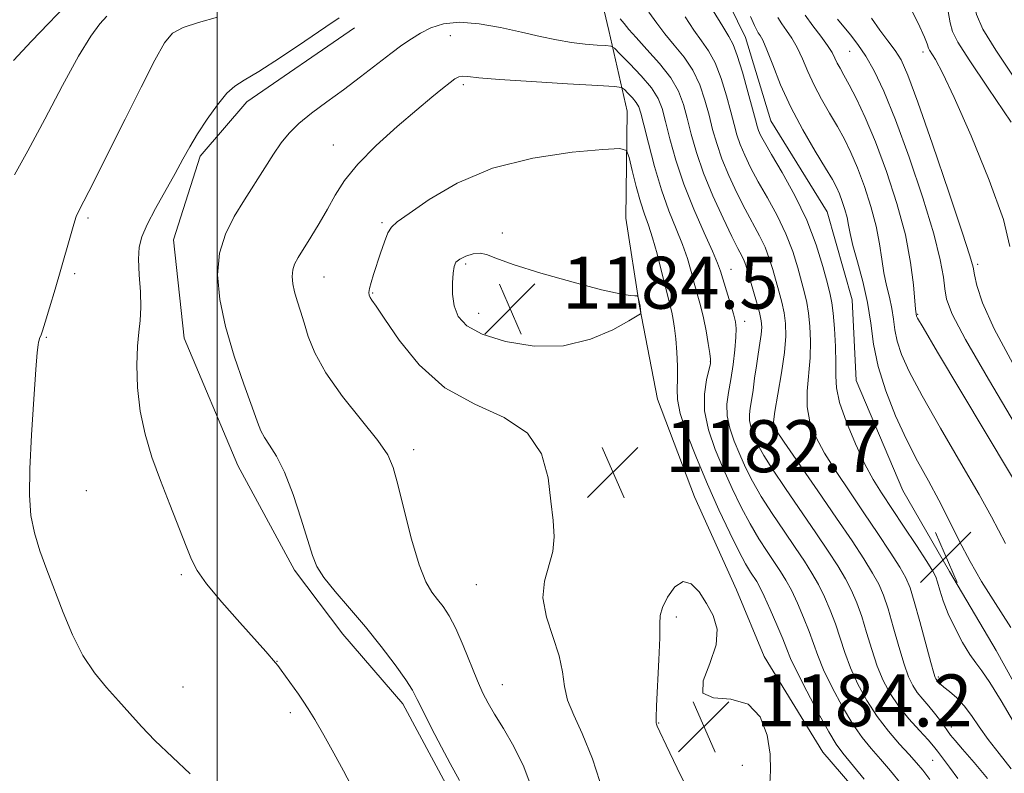
# Model space of a CAD drawing. Extents: x 2197300 to 2200200, y 317300 to 320200.
# Drawn here: x 2198470 to 2198621, y 318625 to 318741 of the extents above; entities that cross this region are included whole.
import ezdxf

# ---------------------------------------------------------------- set-up
doc = ezdxf.new("R2010")
doc.units = 0
doc.header["$MEASUREMENT"] = 0
for name, color, linetype, lineweight in [('32000', 7, 'Continuous', 0), ('DTM HARD BREAKLINE', 7, 'Continuous', 0), ('DTM SPOT ELEVATION', 2, 'Continuous', 13), ('INDEX CONTOUR', 41, 'Continuous', 13), ('INTERMEDIATE CONTOUR', 44, 'Continuous', 0), ('SPOT ELEVATION', 7, 'Continuous', 0)]:
    doc.layers.add(name, color=color, linetype=linetype, lineweight=lineweight)
doc.styles.add('Style-ITALICS', font='ITALICS.shx')

# ---------------------------------------------------------------- blocks, each defined once
blk = doc.blocks.new('SPOT')
at = {"layer": 'SPOT ELEVATION'}
for p, q in [((-3.91, -3.91), (3.82, 3.81)), ((-1.65, 3.77), (1.72, -3.93))]:
    blk.add_line(p, q, dxfattribs=at)

msp = doc.modelspace()

# ---------------------------------------------------------------- linework, layer by layer
at = {"layer": '32000', "flags": 128}
msp.add_lwpolyline([(2198500, 320000), (2198500, 317500)], dxfattribs=at)
at = {"layer": 'DTM HARD BREAKLINE'}
for points in [[(2198646.28, 318585.26, 1169.21), (2198634.48, 318612.05, 1169.14), (2198629.15, 318627.08, 1168.81), (2198619.81, 318643.98, 1168.77), (2198612.62, 318656.11, 1168.96), (2198605.43, 318668.6, 1168.52), (2198598.29, 318685.48, 1168.48), (2198597.67, 318697.91, 1168.37), (2198593.79, 318711.46, 1168.63), (2198585.15, 318725.43, 1168.66), (2198581.26, 318738.26, 1168.92), (2198575.16, 318750.74, 1168.55), (2198569.81, 318763.58, 1165.89), (2198563.74, 318778.26, 1162.09), (2198558.37, 318790.37, 1156.5)], [(2198563.03, 318726.9, 1181.21), (2198560.23, 318739.35, 1177.23), (2198554.61, 318763.16, 1170.54), (2198546.43, 318786.25, 1161)], [(2198521.12, 318739.74, 1176.58), (2198504.57, 318728.36, 1176.58), (2198497.39, 318719.99, 1176.4), (2198493.27, 318707.15, 1176.99), (2198494.9, 318692.03, 1176.99), (2198503.15, 318672.41, 1177.13), (2198511.87, 318656.34, 1177.58), (2198519.33, 318646.49, 1177.35), (2198528.55, 318635.75, 1177.53), (2198535.53, 318622.8, 1177.58), (2198536.24, 318603.7, 1177.31), (2198541.46, 318592.1, 1177.13), (2198553.3, 318576.88, 1177.99), (2198562.02, 318560.37, 1177.26), (2198568.04, 318538.99, 1177.08), (2198574.94, 318518.05, 1176.99), (2198580.11, 318501.57, 1177.49), (2198591.42, 318477.03, 1177.26), (2198601.07, 318464.06, 1178.08), (2198608.47, 318448.89, 1178.49), (2198617.18, 318431.48, 1179.75), (2198625.52, 318421.19, 1179.35)], [(2198563.03, 318726.9, 1181.21), (2198562.87, 318710.45, 1183.55), (2198564.93, 318696.92, 1184.06), (2198567.72, 318682.64, 1183.33), (2198573.42, 318667.6, 1183.55), (2198579.86, 318653.29, 1183.7), (2198584.14, 318643.02, 1183.77), (2198593.14, 318628.31, 1183.19), (2198603.98, 318615.79, 1182.97), (2198612.6, 318601.09, 1183.11), (2198617.96, 318588.61, 1183.3), (2198621.86, 318576.15, 1183.66)]]:
    msp.add_polyline3d(points, dxfattribs=at)
at = {"layer": 'DTM SPOT ELEVATION'}
for p in [(2198535.85, 318738.53, 1178.7), (2198597.28, 318736.11, 1175.07), (2198608.54, 318736.04, 1179.55), (2198537.84, 318731, 1180.33), (2198517.88, 318721.7, 1179.22), (2198480.12, 318710.5, 1174.31), (2198525.34, 318709.75, 1181.79), (2198543.86, 318708.18, 1183.65), (2198538.22, 318703.41, 1184.3), (2198616.97, 318703.34, 1178.32), (2198478.06, 318701.94, 1174.34), (2198579, 318702.62, 1177.26), (2198516.41, 318701.41, 1180.85), (2198523.89, 318698.96, 1182.12), (2198540.22, 318695.81, 1184.67), (2198581.1, 318694.61, 1177.44), (2198607.74, 318695.66, 1174.13), (2198473.7, 318692.13, 1174.13), (2198575.84, 318688.41, 1180.06), (2198585.27, 318678.63, 1174.03), (2198530.19, 318674.85, 1180.46), (2198479.86, 318668.55, 1174.96), (2198494.46, 318655.65, 1175.77), (2198539.83, 318654.1, 1181.07), (2198570.62, 318649.14, 1184.31), (2198509.17, 318642.31, 1176.03), (2198610.89, 318639.88, 1171.75), (2198494.74, 318638.33, 1174.74), (2198543.86, 318638.73, 1180.71), (2198511.23, 318634.43, 1175.67), (2198567.9, 318632.8, 1184.07), (2198612.91, 318632.19, 1173.45), (2198580.75, 318626.31, 1184.54), (2198610.06, 318627.07, 1176.9)]:
    msp.add_point(p, dxfattribs=at)
at = {"layer": 'INDEX CONTOUR', "flags": 128}
for points, elevation in [([(2198603.927, 318748.08), (2198607.782, 318740.436), (2198608.8009, 318738.291), (2198609.211, 318737.269), (2198609.377, 318736.614), (2198609.525, 318736.318), (2198610.45, 318734.86), (2198611.547, 318732.833), (2198613.366, 318729.022), (2198615.971, 318723.106), (2198618.748, 318716.308), (2198620.915, 318710.24), (2198621.912, 318706.112)], 1180), ([(2198477.961, 318744.483), (2198471.426, 318737.668), (2198468.659, 318734.717)], 1170), ([(2198622.4591, 318632.972), (2198620.55, 318636.231), (2198618.85, 318639.0341), (2198617.613, 318640.842), (2198616.67, 318642.065), (2198615.747, 318643.349), (2198614.648, 318645.177), (2198613.484, 318647.378), (2198612.441, 318649.62), (2198611.6679, 318651.613), (2198611.141, 318653.246), (2198610.794, 318654.456), (2198610.524, 318655.278), (2198610.07, 318656.161), (2198609.132, 318657.657), (2198607.53, 318660.117), (2198605.57, 318663.094), (2198602.168, 318668.207), (2198600.899, 318670.256), (2198599.62, 318672.648), (2198598.171, 318675.744), (2198596.767, 318679.112), (2198595.714, 318682.123), (2198595.226, 318684.349), (2198595.128, 318686.171), (2198595.152, 318688.173), (2198595.082, 318690.743), (2198594.9231, 318693.494), (2198594.732, 318695.845), (2198594.541, 318697.427), (2198594.28, 318698.719), (2198593.854, 318700.411), (2198593.168, 318703.023), (2198592.143, 318706.383), (2198590.701, 318710.146), (2198588.844, 318713.964), (2198586.887, 318717.465), (2198585.226, 318720.274), (2198584.153, 318722.132), (2198583.566, 318723.253), (2198583.26, 318723.965), (2198583.043, 318724.612), (2198582.774, 318725.583), (2198582.326, 318727.282), (2198581.62, 318729.916), (2198580.7831, 318732.913), (2198579.991, 318735.506), (2198579.35, 318737.179), (2198578.683, 318738.416), (2198577.739, 318739.951), (2198576.299, 318742.342)], 1170), ([(2198581.994, 318741.502), (2198582.62, 318740.099), (2198582.97, 318739.382), (2198583.209, 318738.994), (2198583.485, 318738.583), (2198583.894, 318737.817), (2198584.518, 318736.371), (2198585.429, 318734.024), (2198586.658, 318730.977), (2198588.225, 318727.539), (2198590.092, 318724.028), (2198591.987, 318720.787), (2198593.576, 318718.17), (2198594.62, 318716.406), (2198595.251, 318715.216), (2198595.694, 318714.198), (2198596.124, 318713.04), (2198596.533, 318711.781), (2198596.862, 318710.553), (2198597.091, 318709.4079), (2198597.342, 318708.094), (2198597.7741, 318706.28), (2198598.483, 318703.746), (2198599.308, 318700.703), (2198600.029, 318697.473), (2198600.509, 318694.293), (2198600.952, 318691.075), (2198601.648, 318687.648), (2198602.809, 318683.914), (2198604.327, 318680.076), (2198606.016, 318676.409), (2198607.718, 318673.11), (2198609.386, 318670.063), (2198610.999, 318667.073), (2198612.557, 318663.987), (2198614.124, 318660.828), (2198615.783, 318657.662), (2198617.569, 318654.575), (2198619.33, 318651.743), (2198622.069, 318647.512)], 1170), ([(2198605.13, 318623.511), (2198603.534, 318625.445), (2198601.988, 318627.262), (2198600.578, 318628.883), (2198599.215, 318630.5641), (2198597.768, 318632.644), (2198596.1679, 318635.326), (2198594.589, 318638.271), (2198593.267, 318641.005), (2198592.355, 318643.189), (2198591.029, 318646.907), (2198590.189, 318649.037), (2198589.2371, 318651.242), (2198588.303, 318653.228), (2198587.471, 318654.796), (2198586.657, 318656.13), (2198585.731, 318657.512), (2198584.5979, 318659.172), (2198583.308, 318661.152), (2198581.942, 318663.446), (2198580.571, 318666.036), (2198579.216, 318668.8589), (2198577.882, 318671.84), (2198576.609, 318674.9), (2198575.569, 318677.928), (2198574.965, 318680.807), (2198574.92, 318683.4139), (2198575.232, 318685.589), (2198575.842, 318688.095), (2198575.884, 318688.761), (2198575.77, 318689.671), (2198575.53, 318691.187), (2198575.191, 318693.122), (2198574.78, 318695.148), (2198574.323, 318697.01), (2198573.3569, 318700.471), (2198572.871, 318702.284), (2198572.307, 318704.247), (2198571.568, 318706.411), (2198570.594, 318708.836), (2198569.469, 318711.606), (2198568.311, 318714.812), (2198567.23, 318718.431), (2198566.306, 318721.975), (2198565.61, 318724.845), (2198565.1679, 318726.62), (2198564.84, 318727.597), (2198564.44, 318728.253), (2198563.845, 318728.96), (2198563.177, 318729.673), (2198562.62, 318730.241), (2198562.174, 318730.561), (2198561.111, 318730.728), (2198558.52, 318730.886), (2198553.894, 318731.142), (2198548.353, 318731.467), (2198543.418, 318731.794), (2198540.252, 318732.064), (2198538.569, 318732.24), (2198537.723, 318732.293), (2198537.145, 318732.187), (2198536.568, 318731.875), (2198535.803, 318731.3061), (2198534.668, 318730.413), (2198533.012, 318729.069), (2198530.689, 318727.1299), (2198527.679, 318724.546), (2198524.454, 318721.621), (2198521.61, 318718.753), (2198519.58, 318716.241), (2198518.149, 318713.996), (2198516.938, 318711.832), (2198515.657, 318709.629), (2198514.38, 318707.531), (2198512.446, 318704.425), (2198511.91, 318703.413), (2198511.618, 318702.5), (2198511.532, 318701.505), (2198511.632, 318700.387), (2198511.898, 318699.139), (2198512.309, 318697.748), (2198512.819, 318696.171), (2198513.379, 318694.36), (2198514.006, 318692.253), (2198514.99, 318689.733), (2198516.692, 318686.67), (2198519.283, 318683.057), (2198522.201, 318679.3851), (2198524.694, 318676.271), (2198526.222, 318674.071), (2198527.086, 318672.116), (2198527.795, 318669.479), (2198528.744, 318665.564), (2198529.881, 318661.102), (2198531.038, 318657.159), (2198532.083, 318654.528), (2198533.024, 318652.934), (2198533.902, 318651.831), (2198534.763, 318650.724), (2198535.666, 318649.318), (2198536.676, 318647.365), (2198537.821, 318644.752), (2198540.026, 318639.321), (2198540.854, 318637.42), (2198541.648, 318635.867), (2198542.6541, 318634.177), (2198544.033, 318631.959), (2198545.614, 318629.222), (2198547.143, 318626.074), (2198548.416, 318622.639)], 1180)]:
    msp.add_lwpolyline(points, dxfattribs=dict(at, elevation=elevation))
at = {"layer": 'INTERMEDIATE CONTOUR', "flags": 128}
for points, elevation in [([(2198621.982, 318756.932), (2198620.314, 318757.6479), (2198618.776, 318758.348), (2198617.607, 318758.949), (2198616.716, 318759.509), (2198615.928, 318760.126), (2198615.12, 318760.854), (2198613.787, 318762.162), (2198613.472, 318762.449), (2198613.359, 318762.345), (2198613.354, 318761.759), (2198613.382, 318760.667), (2198613.455, 318759.304), (2198613.609, 318757.971), (2198613.87, 318756.833), (2198614.228, 318755.526), (2198614.664, 318753.548), (2198615.156, 318750.606), (2198615.675, 318747.228), (2198616.19, 318744.147), (2198616.755, 318741.81), (2198617.777, 318739.518), (2198619.75, 318736.286), (2198622.927, 318731.513)], 1184), ([(2198483.013, 318741.529), (2198481.957, 318740.349), (2198480.568, 318738.475), (2198478.674, 318735.401), (2198476.199, 318730.874), (2198473.466, 318725.67), (2198470.896, 318720.817), (2198468.832, 318717.12)], 1172), ([(2198500.037, 318741.4011), (2198497.122, 318740.542), (2198494.748, 318739.782), (2198493.148, 318738.912), (2198491.9, 318737.433), (2198490.4199, 318734.777), (2198488.298, 318730.629), (2198485.8261, 318725.707), (2198480.235, 318714.542), (2198478.718, 318711.592), (2198478.319, 318710.703), (2198477.931, 318709.5551), (2198477.415, 318707.758), (2198475.963, 318702.559), (2198475.082, 318699.539), (2198474.228, 318696.698), (2198473.541, 318694.471), (2198473.122, 318693.159), (2198472.906, 318692.535), (2198472.691, 318691.98), (2198472.596, 318691.697), (2198472.513, 318691.401), (2198472.437, 318690.9739), (2198472.324, 318689.807), (2198472.114, 318687.166), (2198471.781, 318682.643), (2198471.424, 318677.144), (2198471.17, 318671.9), (2198471.131, 318667.848), (2198471.3569, 318664.745), (2198471.877, 318662.054), (2198472.703, 318659.315), (2198473.772, 318656.391), (2198476.313, 318649.801), (2198477.747, 318646.367), (2198479.344, 318643.207), (2198481.123, 318640.536), (2198482.989, 318638.266), (2198484.8169, 318636.235), (2198486.545, 318634.289), (2198488.338, 318632.299), (2198490.423, 318630.147), (2198495.824, 318625.008)], 1174), ([(2198518.756, 318741.275), (2198516.6949, 318739.903), (2198513.477, 318737.709), (2198509.72, 318735.177), (2198506.379, 318733.008), (2198504.152, 318731.681), (2198502.716, 318730.783), (2198501.49, 318729.678), (2198500.03, 318727.904), (2198498.444, 318725.692), (2198496.977, 318723.447), (2198495.791, 318721.452), (2198494.723, 318719.517), (2198493.531, 318717.329), (2198490.522, 318711.944), (2198489.22, 318709.488), (2198488.388, 318707.613), (2198487.9839, 318705.995), (2198487.895, 318704.156), (2198488.007, 318701.772), (2198488.178, 318699.137), (2198488.264, 318696.7), (2198488.164, 318694.748), (2198487.95, 318692.937), (2198487.737, 318690.762), (2198487.6359, 318687.8579), (2198487.741, 318684.424), (2198488.141, 318680.797), (2198488.897, 318677.24), (2198489.963, 318673.7151), (2198491.264, 318670.111), (2198492.704, 318666.399), (2198495.235, 318660.013), (2198496.034, 318657.965), (2198496.896, 318656.2581), (2198498.349, 318654.214), (2198500.711, 318651.387), (2198503.469, 318648.262), (2198507.455, 318643.818), (2198508.98, 318642.056), (2198509.314, 318641.636), (2198509.837, 318640.938), (2198512.488, 318637.252), (2198513.242, 318636.172), (2198514.003, 318634.999), (2198515, 318633.336), (2198516.377, 318630.936), (2198517.939, 318628.152), (2198519.406, 318625.484), (2198520.568, 318623.286)], 1176), ([(2198618.472, 318624.278), (2198616.4, 318626.738), (2198614.624, 318628.768), (2198613.477, 318630.1), (2198612.8, 318630.944), (2198612.307, 318631.629), (2198611.762, 318632.4219), (2198611.105, 318633.343), (2198610.327, 318634.352), (2198609.435, 318635.408), (2198608.514, 318636.477), (2198607.668, 318637.528), (2198606.964, 318638.588), (2198606.327, 318639.922), (2198605.643, 318641.855), (2198604.8361, 318644.561), (2198603.975, 318647.597), (2198603.169, 318650.372), (2198602.473, 318652.466), (2198601.747, 318654.1541), (2198600.8, 318655.885), (2198599.461, 318658.054), (2198597.64, 318660.832), (2198595.266, 318664.336), (2198592.383, 318668.519), (2198587.176, 318676.007), (2198585.914, 318677.921), (2198585.539, 318679.151), (2198585.74, 318680.725), (2198586.229, 318683.375), (2198586.796, 318686.656), (2198587.254, 318689.825), (2198587.455, 318692.313), (2198587.413, 318694.242), (2198587.1811, 318695.907), (2198586.813, 318697.552), (2198586.365, 318699.219), (2198585.428, 318702.585), (2198584.91, 318704.283), (2198584.254, 318705.999), (2198583.397, 318707.762), (2198581.179, 318711.847), (2198579.913, 318714.352), (2198578.68, 318717.011), (2198577.618, 318719.592), (2198576.818, 318721.928), (2198576.2, 318724.114), (2198575.639, 318726.307), (2198575.017, 318728.62), (2198574.229, 318730.965), (2198573.174, 318733.207), (2198571.805, 318735.241), (2198570.291, 318737.0911), (2198568.854, 318738.81), (2198567.63, 318740.462), (2198566.396, 318742.158)], 1174), ([(2198622.108, 318625.743), (2198620.2531, 318628.125), (2198618.553, 318630.286), (2198617.169, 318632.238), (2198616.002, 318633.966), (2198614.894, 318635.452), (2198613.737, 318636.6811), (2198612.642, 318637.648), (2198611.774, 318638.35), (2198611.249, 318638.8), (2198610.983, 318639.067), (2198610.532, 318639.619), (2198610.434, 318639.812), (2198610.223, 318640.489), (2198609.768, 318642.139), (2198608.0701, 318648.45), (2198607.216, 318651.528), (2198606.568, 318653.609), (2198605.917, 318655.125), (2198604.966, 318656.771), (2198603.496, 318659.086), (2198601.6049, 318661.9629), (2198599.472, 318665.137), (2198597.275, 318668.363), (2198595.192, 318671.475), (2198593.398, 318674.327), (2198592.042, 318676.832), (2198591.153, 318679.132), (2198590.727, 318681.424), (2198590.727, 318683.862), (2198591.203, 318688.999), (2198591.269, 318691.528), (2198591.168, 318693.868), (2198590.956, 318695.876), (2198590.677, 318697.49), (2198590.323, 318698.969), (2198589.298, 318702.804), (2198588.526, 318705.333), (2198587.478, 318708.073), (2198586.1211, 318710.863), (2198584.623, 318713.5681), (2198583.202, 318716.06), (2198582.033, 318718.2421), (2198581.123, 318720.1321), (2198580.439, 318721.779), (2198579.93, 318723.27), (2198579.487, 318724.848), (2198578.983, 318726.795), (2198578.319, 318729.268), (2198577.506, 318731.939), (2198576.582, 318734.356), (2198575.578, 318736.21), (2198574.487, 318737.753), (2198573.297, 318739.3799), (2198571.946, 318741.418)], 1172), ([(2198586.198, 318741.3181), (2198586.8171, 318740.352), (2198587.555, 318739.322), (2198588.371, 318738.132), (2198589.2, 318736.7), (2198590.0001, 318734.975), (2198590.835, 318733.018), (2198591.797, 318730.92), (2198592.94, 318728.769), (2198594.176, 318726.634), (2198595.38, 318724.58), (2198596.46, 318722.622), (2198597.463, 318720.573), (2198598.4729, 318718.196), (2198599.532, 318715.346), (2198600.537, 318712.25), (2198601.348, 318709.228), (2198601.872, 318706.535), (2198602.216, 318704.164), (2198602.536, 318702.041), (2198602.947, 318700.098), (2198603.389, 318698.294), (2198603.763, 318696.595), (2198604.011, 318694.955), (2198604.2391, 318693.2949), (2198604.598, 318691.528), (2198605.254, 318689.507), (2198606.439, 318686.856), (2198608.4019, 318683.144), (2198611.233, 318678.184), (2198614.392, 318672.775), (2198617.183, 318667.9621), (2198619.087, 318664.528), (2198621.241, 318660.438)], 1172), ([(2198590.426, 318741.711), (2198591.624, 318740.062), (2198592.849, 318738.446), (2198593.882, 318737.028), (2198594.57, 318735.925), (2198595.012, 318735.059), (2198595.369, 318734.301), (2198595.788, 318733.511), (2198596.3661, 318732.48), (2198597.183, 318730.989), (2198598.299, 318728.838), (2198599.675, 318725.931), (2198601.252, 318722.194), (2198602.94, 318717.652), (2198604.542, 318712.719), (2198605.833, 318707.904), (2198606.652, 318703.663), (2198607.089, 318700.234), (2198607.411, 318696.45), (2198607.548, 318695.408), (2198607.7, 318695.099), (2198608.5519, 318693.636), (2198610.787, 318689.8789), (2198625.618, 318665.069)], 1174), ([(2198600.612, 318741.204), (2198601.912, 318739.366), (2198603.162, 318737.734), (2198604.259, 318736.276), (2198605.18, 318734.799), (2198606.224, 318732.474), (2198607.772, 318728.313), (2198610.032, 318721.821), (2198612.522, 318714.486), (2198614.588, 318708.29), (2198615.753, 318704.673), (2198616.245, 318702.916), (2198616.468, 318701.756), (2198616.823, 318700.088), (2198617.7019, 318697.43), (2198619.4929, 318693.4581), (2198622.379, 318688.097)], 1178), ([(2198612.443, 318742.248), (2198612.752, 318740.503), (2198613.098, 318739.167), (2198613.903, 318737.553), (2198615.647, 318734.819), (2198618.588, 318730.445), (2198622.091, 318725.21)], 1182), ([(2198609.599, 318624.151), (2198608.504, 318625.545), (2198607.544, 318626.699), (2198606.426, 318627.955), (2198604.942, 318629.586), (2198603.221, 318631.5759), (2198601.475, 318633.839), (2198599.888, 318636.2849), (2198598.517, 318638.805), (2198597.392, 318641.288), (2198596.515, 318643.646), (2198595.075, 318648.062), (2198594.284, 318650.18), (2198593.407, 318652.212), (2198592.468, 318654.113), (2198591.468, 318655.882), (2198590.3159, 318657.7), (2198588.904, 318659.794), (2198587.1811, 318662.304), (2198585.348, 318665.025), (2198583.664, 318667.663), (2198582.3251, 318669.997), (2198581.266, 318672.1), (2198580.357, 318674.115), (2198579.51, 318676.149), (2198578.819, 318678.163), (2198578.417, 318680.078), (2198578.393, 318681.861), (2198578.639, 318683.656), (2198579, 318685.65), (2198579.341, 318687.9381), (2198579.612, 318690.237), (2198579.783, 318692.169), (2198579.825, 318693.496), (2198579.706, 318694.5371), (2198579.396, 318695.751), (2198578.89, 318697.449), (2198577.406, 318702.302), (2198576.962, 318703.533), (2198576.175, 318705.366), (2198574.873, 318708.234), (2198573.286, 318711.838), (2198571.7481, 318715.7), (2198570.525, 318719.387), (2198569.616, 318722.662), (2198568.953, 318725.333), (2198568.43, 318727.308), (2198567.798, 318728.893), (2198566.771, 318730.489), (2198565.192, 318732.3661), (2198563.42, 318734.257), (2198561.942, 318735.762), (2198561.081, 318736.594), (2198560.514, 318736.914), (2198559.755, 318736.997), (2198558.429, 318737.077), (2198556.611, 318737.231), (2198554.484, 318737.494), (2198552.1871, 318737.894), (2198549.66, 318738.424), (2198546.799, 318739.068), (2198543.577, 318739.775), (2198540.279, 318740.362), (2198537.2679, 318740.607), (2198534.823, 318740.359), (2198532.878, 318739.739), (2198531.281, 318738.9329), (2198529.867, 318738.073), (2198528.416, 318737.071), (2198526.695, 318735.781), (2198522.062, 318732.2001), (2198519.448, 318730.226), (2198516.879, 318728.349), (2198514.525, 318726.609), (2198512.552, 318725.018), (2198511.056, 318723.553), (2198509.848, 318722.052), (2198508.67, 318720.321), (2198507.317, 318718.221), (2198504.209, 318713.308), (2198502.626, 318710.734), (2198501.26, 318708.029), (2198500.343, 318705.064), (2198500.055, 318701.728), (2198500.388, 318697.98), (2198501.281, 318693.796), (2198502.627, 318689.264), (2198504.114, 318684.913), (2198505.383, 318681.382), (2198506.184, 318679.112), (2198506.707, 318677.747), (2198507.255, 318676.733), (2198508.066, 318675.556), (2198509.126, 318673.872), (2198510.3611, 318671.3781), (2198511.678, 318667.952), (2198512.925, 318664.192), (2198514.636, 318658.562), (2198515.326, 318656.867), (2198516.399, 318655.19), (2198518.135, 318653.051), (2198520.369, 318650.469), (2198522.822, 318647.589), (2198525.224, 318644.587), (2198527.351, 318641.766), (2198528.986, 318639.459), (2198530.019, 318637.841), (2198530.769, 318636.446), (2198531.658, 318634.648), (2198532.978, 318632.043), (2198534.494, 318629.113), (2198535.838, 318626.565), (2198537.246, 318623.981)], 1178), ([(2198613.932, 318624.273), (2198612.603, 318626.0211), (2198610.779, 318628.468), (2198610.168, 318629.2389), (2198609.32, 318630.204), (2198607.992, 318631.66), (2198606.383, 318633.481), (2198604.803, 318635.438), (2198603.4949, 318637.363), (2198602.431, 318639.354), (2198601.517, 318641.5719), (2198600.675, 318644.103), (2198599.88, 318646.745), (2198599.122, 318649.217), (2198598.378, 318651.323), (2198597.577, 318653.183), (2198596.634, 318654.999), (2198595.464, 318656.968), (2198593.976, 318659.269), (2198592.077, 318662.076), (2198587.389, 318668.897), (2198585.387, 318671.879), (2198584.079, 318673.958), (2198583.317, 318675.341), (2198582.832, 318676.39), (2198582.412, 318677.399), (2198582.069, 318678.398), (2198581.869, 318679.348), (2198581.859, 318680.245), (2198581.99, 318681.221), (2198582.195, 318682.44), (2198582.417, 318684.015), (2198582.654, 318685.835), (2198582.916, 318687.736), (2198583.204, 318689.564), (2198583.475, 318691.215), (2198583.674, 318692.594), (2198583.751, 318693.674), (2198583.671, 318694.688), (2198583.405, 318695.938), (2198582.949, 318697.615), (2198581.558, 318702.366), (2198581.293, 318703.233), (2198581.031, 318703.926), (2198580.674, 318704.661), (2198580.095, 318705.774), (2198579.155, 318707.634), (2198577.792, 318710.462), (2198576.237, 318713.89), (2198574.797, 318717.406), (2198573.7049, 318720.587), (2198572.912, 318723.379), (2198572.296, 318725.82), (2198571.7159, 318727.972), (2198570.952, 318729.991), (2198569.765, 318732.057), (2198568.032, 318734.273), (2198566.095, 318736.429), (2198564.412, 318738.239), (2198563.314, 318739.505), (2198562.611, 318740.386), (2198561.987, 318741.129)], 1176), ([(2198595.391, 318741.082), (2198597.419, 318738.64), (2198598.543, 318737.186), (2198599.7471, 318735.404), (2198601.054, 318733.118), (2198602.549, 318729.979), (2198604.336, 318725.596), (2198606.434, 318719.836), (2198608.526, 318713.6001), (2198610.214, 318708.046), (2198611.21, 318704.055), (2198611.677, 318701.398), (2198611.889, 318699.57), (2198612.171, 318697.982), (2198613.048, 318695.724), (2198615.097, 318691.806), (2198618.605, 318685.701), (2198626.242, 318672.776)], 1176), ([(2198599.523, 318624.19), (2198596.214, 318628.18), (2198595.209, 318629.551), (2198594.0611, 318631.448), (2198592.449, 318634.367), (2198590.662, 318637.737), (2198589.141, 318640.721), (2198588.194, 318642.732), (2198587.595, 318644.187), (2198586.982, 318645.752), (2198586.094, 318647.893), (2198585.067, 318650.271), (2198584.137, 318652.342), (2198583.475, 318653.709), (2198582.998, 318654.561), (2198582.015, 318656.04), (2198581.267, 318657.28), (2198580.22, 318659.23), (2198578.817, 318662.075), (2198577.165, 318665.618), (2198575.406, 318669.566), (2198573.696, 318673.61), (2198572.2299, 318677.368), (2198571.215, 318680.441), (2198570.778, 318682.587), (2198570.732, 318684.182), (2198570.812, 318685.759), (2198570.801, 318687.7079), (2198570.693, 318689.857), (2198570.53, 318691.89), (2198570.346, 318693.559), (2198570.148, 318694.896), (2198569.931, 318695.998), (2198569.687, 318697.002), (2198568.9291, 318699.885), (2198568.336, 318702.265), (2198567.652, 318704.96), (2198566.96, 318707.456), (2198566.324, 318709.404), (2198565.718, 318711.096), (2198565.096, 318712.984), (2198564.438, 318715.353), (2198563.82, 318717.809), (2198563.3449, 318719.79), (2198562.949, 318720.874), (2198561.898, 318721.199), (2198559.291, 318721.042), (2198554.568, 318720.5979), (2198548.529, 318719.7171), (2198542.313, 318718.167), (2198536.894, 318715.863), (2198532.577, 318713.313), (2198529.502, 318711.172), (2198527.701, 318709.892), (2198526.783, 318709.101), (2198526.253, 318708.222), (2198525.707, 318706.828), (2198525.116, 318705.089), (2198524.053, 318701.801), (2198523.671, 318700.578), (2198523.424, 318699.662), (2198523.328, 318699.039), (2198523.368, 318698.617), (2198523.516, 318698.2821), (2198523.799, 318697.858), (2198524.455, 318696.912), (2198525.772, 318694.951), (2198527.982, 318691.715), (2198531.0841, 318687.887), (2198535.018, 318684.386), (2198539.597, 318681.849), (2198544.116, 318679.783), (2198547.7459, 318677.414), (2198549.89, 318674.196), (2198550.892, 318670.501), (2198551.33, 318666.928), (2198551.6569, 318663.939), (2198551.813, 318661.44), (2198551.613, 318659.1949), (2198550.312, 318654.655), (2198550.091, 318652.055), (2198550.652, 318649.113), (2198552.592, 318643.1621), (2198553.105, 318640.661), (2198553.417, 318638.4399), (2198553.897, 318636.314), (2198554.829, 318634.046), (2198556.1491, 318631.203), (2198557.7071, 318627.306), (2198559.41, 318622.051)], 1182), ([(2198536.267, 318701.999), (2198536.166, 318700.5201), (2198536.185, 318698.76), (2198536.432, 318696.97), (2198537.054, 318695.354), (2198538.369, 318693.92), (2198540.7321, 318692.627), (2198544.338, 318691.497), (2198548.727, 318690.796), (2198553.277, 318690.853), (2198557.425, 318691.841), (2198560.851, 318693.3109), (2198563.2941, 318694.659), (2198564.606, 318695.4311), (2198565.087, 318695.758), (2198565.148, 318695.921), (2198565.067, 318696.93), (2198564.749, 318698.255), (2198564.688, 318698.436), (2198564.55, 318698.505), (2198564.214, 318698.521), (2198563.499, 318698.5659), (2198561.966, 318698.812), (2198559.114, 318699.453), (2198554.733, 318700.597), (2198549.7831, 318701.997), (2198545.519, 318703.32), (2198542.862, 318704.293), (2198541.41, 318704.876), (2198540.431, 318705.092), (2198539.349, 318704.977), (2198538.23, 318704.633), (2198537.299, 318704.18), (2198536.72, 318703.685), (2198536.421, 318703.018), (2198536.267, 318701.999)], 1184), ([(2198584.98, 318623.477), (2198585.084, 318625.525), (2198585.05, 318628.002), (2198584.597, 318630.929), (2198583.525, 318633.743), (2198581.651, 318635.735), (2198578.989, 318636.4829), (2198576.343, 318636.704), (2198574.711, 318637.399), (2198574.755, 318639.292), (2198575.781, 318641.99), (2198576.755, 318644.823), (2198576.875, 318647.262), (2198576.253, 318649.335), (2198575.234, 318651.215), (2198574.1039, 318652.969), (2198572.917, 318654.245), (2198571.673, 318654.59), (2198570.402, 318653.737), (2198569.267, 318652.17), (2198568.462, 318650.562), (2198568.112, 318649.352), (2198568.054, 318648.047), (2198568.056, 318645.919), (2198567.94, 318642.541), (2198567.577, 318635.438), (2198567.503, 318633.589), (2198567.508, 318632.839), (2198567.555, 318632.614), (2198567.66, 318632.34), (2198568.055, 318631.452), (2198569.029, 318629.391), (2198570.743, 318625.854), (2198572.85, 318621.565)], 1184)]:
    msp.add_lwpolyline(points, dxfattribs=dict(at, elevation=elevation))

# ---------------------------------------------------------------- block references
at = {"layer": 'SPOT ELEVATION'}
for p in [(2198545.044, 318696.543, 1184.512), (2198560.876, 318671.398, 1182.726), (2198612.098, 318658.36, 1169.106), (2198574.846, 318632.283, 1184.179)]:
    msp.add_blockref('SPOT', p, dxfattribs=at)

# ---------------------------------------------------------------- texts
at = {"layer": 'SPOT ELEVATION', "style": 'Style-ITALICS'}
for s, p in [('1184.5', (2198553.044, 318696.543, 1184.512)), ('1182.7', (2198568.876, 318671.398, 1182.726)), ('1184.2', (2198582.846, 318632.283, 1184.179))]:
    msp.add_text(s, height=8, dxfattribs=at).set_placement(p)

doc.saveas('drawing.dxf')
